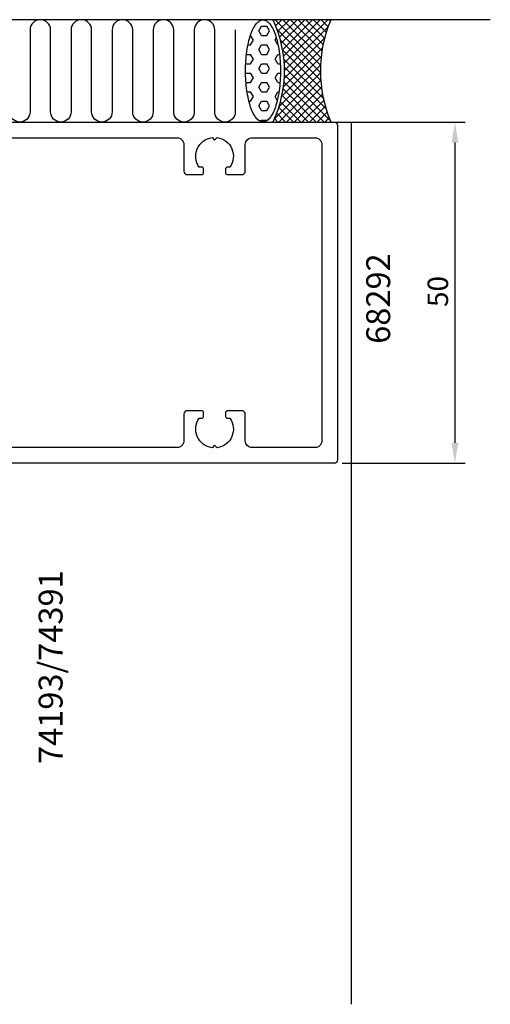
# Model space of a CAD drawing. Extents: x -120 to 85, y -104 to 55.
# Drawn here: x 16 to 85, y -104 to 40 of the extents above; entities that cross this region are included whole.
import ezdxf

# ---------------------------------------------------------------- set-up
doc = ezdxf.new("R2010")
doc.units = 0
doc.header["$LTSCALE"] = 4
doc.layers.get('0').update_dxf_attribs({"linetype": 'CONTINUOUS'})
doc.layers.get('DEFPOINTS').update_dxf_attribs({"linetype": 'CONTINUOUS'})
for name, color, linetype in [('SAPA_ANSLUTNING', 6, 'CONTINUOUS'), ('SAPA_ARTIKELNR', 4, 'CONTINUOUS'), ('SAPA_FYLLNING', 4, 'CONTINUOUS'), ('SAPA_MATT', 1, 'CONTINUOUS'), ('SAPA_PROFIL', 7, 'CONTINUOUS')]:
    doc.layers.add(name, color=color, linetype=linetype)
doc.styles.add('ISO', font='txt')
doc.dimstyles.get("Standard").update_dxf_attribs({"dimtxt": 0.18, "dimasz": 0.18, "dimexe": 0.18, "dimexo": 0.0625, "dimgap": 0.09, "dimtad": 0, "dimtih": 1, "dimtoh": 1, "dimzin": 0, "dimcen": 0.09, "dimazin": 3, "dimtfac": 1, "dimtofl": 0, "dimtmove": 0, "dimatfit": 3})

# ---------------------------------------------------------------- blocks, each defined once
blk = doc.blocks.new('*U94')
at = {"layer": 'SAPA_ARTIKELNR', "style": 'ISO'}
blk.add_text('68292', height=3.5, rotation=90, dxfattribs=at).set_placement((70.2, -7.49))
blk = doc.blocks.new('*U95')
at = {"layer": 'SAPA_ARTIKELNR', "style": 'ISO'}
blk.add_text('74193/74391', height=3.5, rotation=90, dxfattribs=at).set_placement((22.25, -69.06))
blk = doc.blocks.new('*X99')
at = {"color": 0}
for p, q in [((50.97, 38.36), (51.37, 39.05)), ((51.37, 39.05), (52.16, 39.05)), ((52.56, 38.36), (52.16, 39.05)), ((49.74, 37.67), (49.78, 37.67)), ((50.18, 36.99), (49.78, 37.67)), ((51.37, 37.67), (50.97, 38.36)), ((51.37, 37.67), (52.16, 37.67)), ((52.16, 37.67), (52.56, 38.36)), ((49.39, 36.3), (49.78, 36.3)), ((49.78, 36.3), (50.18, 36.99)), ((50.97, 35.61), (51.37, 36.3)), ((51.37, 36.3), (52.16, 36.3)), ((52.56, 35.61), (52.16, 36.3)), ((53.35, 36.99), (53.54, 37.32)), ((53.75, 36.3), (53.35, 36.99)), ((53.75, 36.3), (53.79, 36.3)), ((49.17, 34.92), (49.78, 34.92)), ((50.18, 34.24), (49.78, 34.92)), ((51.37, 34.92), (50.97, 35.61)), ((51.37, 34.92), (52.16, 34.92)), ((52.16, 34.92), (52.56, 35.61)), ((53.35, 34.24), (53.75, 34.92)), ((53.75, 34.92), (54.01, 34.92)), ((49.06, 33.55), (49.78, 33.55)), ((49.78, 33.55), (50.18, 34.24)), ((50.97, 32.86), (51.37, 33.55)), ((51.37, 33.55), (52.16, 33.55)), ((52.56, 32.86), (52.16, 33.55)), ((53.75, 33.55), (53.35, 34.24)), ((53.75, 33.55), (54.12, 33.55)), ((49.03, 32.17), (49.78, 32.17)), ((50.18, 31.49), (49.78, 32.17)), ((51.37, 32.17), (50.97, 32.86)), ((51.37, 32.17), (52.16, 32.17)), ((52.16, 32.17), (52.56, 32.86)), ((53.35, 31.49), (53.75, 32.17)), ((53.75, 32.17), (54.14, 32.17)), ((49.1, 30.8), (49.78, 30.8)), ((49.78, 30.8), (50.18, 31.49)), ((50.97, 30.11), (51.37, 30.8)), ((51.37, 30.8), (52.16, 30.8)), ((52.56, 30.11), (52.16, 30.8)), ((53.75, 30.8), (53.35, 31.49)), ((53.75, 30.8), (54.08, 30.8)), ((49.26, 29.42), (49.78, 29.42)), ((50.18, 28.74), (49.78, 29.42)), ((51.37, 29.42), (50.97, 30.11)), ((51.37, 29.42), (52.16, 29.42)), ((52.16, 29.42), (52.56, 30.11)), ((53.35, 28.74), (53.75, 29.42)), ((53.75, 29.42), (53.92, 29.42)), ((49.53, 28.05), (49.78, 28.05)), ((49.78, 28.05), (50.18, 28.74)), ((50.97, 27.36), (51.37, 28.05)), ((51.37, 28.05), (52.16, 28.05)), ((52.56, 27.36), (52.16, 28.05)), ((53.68, 28.17), (53.35, 28.74)), ((51.37, 26.67), (50.97, 27.36)), ((51.37, 26.67), (52.16, 26.67)), ((52.16, 26.67), (52.56, 27.36)), ((51.24, 25.08), (51.37, 25.3)), ((51.37, 25.3), (52.16, 25.3)), ((52.2, 25.23), (52.16, 25.3))]:
    blk.add_line(p, q, dxfattribs=at)
blk = doc.blocks.new('*X100')
at = {"color": 0}
for p, q in [((53.08, 39.87), (53.21, 40)), ((60.06, 33.31), (53.38, 40)), ((53.41, 39.08), (54.33, 40)), ((53.72, 38.27), (55.45, 40)), ((53.99, 37.42), (56.57, 40)), ((54.22, 36.53), (57.7, 40)), ((54.42, 35.6), (58.82, 40)), ((60.13, 34.36), (54.5, 40)), ((54.56, 34.62), (59.94, 40)), ((54.66, 33.59), (61.06, 40)), ((54.69, 32.5), (61.14, 38.96)), ((60.26, 35.37), (55.62, 40)), ((60.42, 36.32), (56.74, 40)), ((60.63, 37.24), (57.87, 40)), ((60.87, 38.12), (58.99, 40)), ((61.15, 38.96), (60.11, 40)), ((61.45, 39.78), (61.23, 40)), ((60.05, 32.21), (53.57, 38.68)), ((60.1, 31.03), (54.1, 37.03)), ((54.65, 31.34), (60.66, 37.35)), ((60.24, 29.77), (54.42, 35.59)), ((54.53, 30.09), (60.34, 35.91)), ((53.87, 27.2), (60.06, 33.39)), ((54.28, 28.73), (60.16, 34.6)), ((60.48, 28.41), (54.6, 34.28)), ((53.19, 25.39), (60.05, 32.25)), ((60.87, 26.9), (54.68, 33.08)), ((61.48, 25.16), (54.68, 31.96)), ((53.92, 25), (60.09, 31.17)), ((60.52, 25), (54.62, 30.9)), ((58.27, 25), (54.33, 28.94)), ((59.39, 25), (54.5, 29.9)), ((55.05, 25), (60.19, 30.14)), ((56.17, 25), (60.33, 29.16)), ((57.15, 25), (54.12, 28.03)), ((57.29, 25), (60.52, 28.23)), ((54.9, 25), (53.57, 26.33)), ((56.03, 25), (53.86, 27.16)), ((58.41, 25), (60.74, 27.33)), ((59.54, 25), (61, 26.47)), ((53.78, 25), (53.25, 25.53)), ((60.66, 25), (61.29, 25.63))]:
    blk.add_line(p, q, dxfattribs=at)
blk = doc.blocks.new('*U110')
at = {"layer": 'SAPA_MATT', "color": 2, "style": 'ISO'}
blk.add_text('50', height=3, rotation=90, dxfattribs=at).set_placement((78.68, -2.1))
blk = doc.blocks.new('*D92')
at = {"layer": 'DEFPOINTS', "color": 0}
for p in [(61.7, 25), (61.7, -25), (79.68, -25)]:
    blk.add_point(p, dxfattribs=at)
at = {"layer": 'SAPA_MATT'}
for p, q in [((63.2, 25), (81.18, 25)), ((79.68, 22), (79.68, -22)), ((63.2, -25), (81.18, -25))]:
    blk.add_line(p, q, dxfattribs=at)
for points in [[(79.18, 22), (80.18, 22), (79.68, 25)], [(79.18, -22), (80.18, -22), (79.68, -25)]]:
    blk.add_solid(points, dxfattribs=at)
blk.add_blockref('*U110', (0, 0))

msp = doc.modelspace()

# ---------------------------------------------------------------- linework, layer by layer
at = {"layer": 'SAPA_ANSLUTNING'}
msp.add_line((84.857, 40), (-80.137, 40), dxfattribs=at)
msp.add_lwpolyline([(47.537, 38.498), (47.537, 26.502, -1), (44.532, 26.502), (44.532, 38.498, 1), (41.527, 38.498), (41.527, 26.502, -1), (38.522, 26.502), (38.522, 38.498, 1), (35.517, 38.498), (35.517, 26.502, -1), (32.512, 26.502), (32.512, 38.498, 1), (29.507, 38.498), (29.507, 26.502, -1), (26.502, 26.502), (26.502, 38.498, 1), (23.498, 38.498), (23.498, 26.502, -1), (20.493, 26.502), (20.493, 38.498, 1), (17.488, 38.498), (17.488, 26.502, -1), (14.483, 26.502)], format="xyb", dxfattribs=at)
msp.add_lwpolyline([(61.544, 40), (53.014, 40, -0.2235864), (53.014, 25), (61.544, 25, -0.2)], format="xyb", close=True, dxfattribs=at)
msp.add_polyline3d([(51.589, 25.013, 0), (51.464, 25.022, 0), (51.339, 25.049, 0), (51.214, 25.094, 0), (51.09, 25.157, 0), (50.968, 25.237, 0), (50.847, 25.335, 0), (50.727, 25.451, 0), (50.61, 25.583, 0), (50.495, 25.732, 0), (50.383, 25.897, 0), (50.274, 26.078, 0), (50.168, 26.274, 0), (50.065, 26.486, 0), (49.966, 26.712, 0), (49.871, 26.952, 0), (49.78, 27.205, 0), (49.694, 27.471, 0), (49.612, 27.749, 0), (49.535, 28.038, 0), (49.462, 28.339, 0), (49.395, 28.649, 0), (49.333, 28.968, 0), (49.277, 29.297, 0), (49.226, 29.632, 0), (49.181, 29.975, 0), (49.141, 30.324, 0), (49.108, 30.678, 0), (49.08, 31.036, 0), (49.059, 31.398, 0), (49.044, 31.762, 0), (49.034, 32.129, 0), (49.031, 32.496, 0), (49.034, 32.863, 0), (49.044, 33.229, 0), (49.059, 33.594, 0), (49.08, 33.956, 0), (49.108, 34.314, 0), (49.141, 34.668, 0), (49.181, 35.017, 0), (49.226, 35.359, 0), (49.277, 35.695, 0), (49.333, 36.023, 0), (49.395, 36.343, 0), (49.462, 36.653, 0), (49.535, 36.953, 0), (49.612, 37.243, 0), (49.694, 37.521, 0), (49.78, 37.787, 0), (49.871, 38.04, 0), (49.966, 38.28, 0), (50.065, 38.506, 0), (50.168, 38.717, 0), (50.274, 38.914, 0), (50.383, 39.095, 0), (50.495, 39.26, 0), (50.61, 39.409, 0), (50.727, 39.541, 0), (50.847, 39.656, 0), (50.968, 39.754, 0), (51.09, 39.835, 0), (51.214, 39.898, 0), (51.339, 39.942, 0), (51.464, 39.969, 0), (51.589, 39.978, 0), (51.715, 39.969, 0), (51.84, 39.942, 0), (51.965, 39.898, 0), (52.088, 39.835, 0), (52.211, 39.754, 0), (52.332, 39.656, 0), (52.451, 39.541, 0), (52.568, 39.409, 0), (52.683, 39.26, 0), (52.795, 39.095, 0), (52.904, 38.914, 0), (53.01, 38.717, 0), (53.113, 38.506, 0), (53.212, 38.28, 0), (53.307, 38.04, 0), (53.398, 37.787, 0), (53.485, 37.521, 0), (53.567, 37.243, 0), (53.644, 36.953, 0), (53.716, 36.653, 0), (53.783, 36.343, 0), (53.845, 36.023, 0), (53.902, 35.695, 0), (53.953, 35.359, 0), (53.998, 35.017, 0), (54.037, 34.668, 0), (54.071, 34.314, 0), (54.098, 33.956, 0), (54.12, 33.594, 0), (54.135, 33.229, 0), (54.144, 32.863, 0), (54.147, 32.496, 0), (54.144, 32.129, 0), (54.135, 31.762, 0), (54.12, 31.398, 0), (54.098, 31.036, 0), (54.071, 30.678, 0), (54.037, 30.324, 0), (53.998, 29.975, 0), (53.953, 29.632, 0), (53.902, 29.297, 0), (53.845, 28.968, 0), (53.783, 28.649, 0), (53.716, 28.339, 0), (53.644, 28.038, 0), (53.567, 27.749, 0), (53.485, 27.471, 0), (53.398, 27.205, 0), (53.307, 26.952, 0), (53.212, 26.712, 0), (53.113, 26.486, 0), (53.01, 26.274, 0), (52.904, 26.078, 0), (52.795, 25.897, 0), (52.683, 25.732, 0), (52.568, 25.583, 0), (52.451, 25.451, 0), (52.332, 25.335, 0), (52.211, 25.237, 0), (52.088, 25.157, 0), (51.965, 25.094, 0), (51.84, 25.049, 0), (51.715, 25.022, 0), (51.589, 25.013, 0)], dxfattribs=at)
at = {"layer": 'SAPA_PROFIL', "color": 1}
for p, q in [((61.701, 25), (64.5, 25)), ((64.5, 25), (64.5, -104.277))]:
    msp.add_line(p, q, dxfattribs=at)
at = {"layer": 'SAPA_PROFIL', "flags": 128}
for points in [[(-22.118, 25), (62, 25, -0.4142136), (62.5, 24.5), (62.5, -24.5, -0.4142136), (62, -25), (-22.118, -25, -0.3394543)], [(10, 22.7), (39, 22.7, -0.4142136), (40, 21.7), (40, 17.8, 0.4142136), (40.5, 17.3), (42.6, 17.3, 0.4142136), (42.9, 17.6), (42.9, 18.1, 0.4142136), (42.6, 18.4), (42.263, 18.4, -0.5643553), (44.126, 22.724), (44.5, 22.35), (44.874, 22.724, -0.5643553), (46.737, 18.4), (46.4, 18.4, 0.4142136), (46.1, 18.1), (46.1, 17.6, 0.4142136), (46.4, 17.3), (48.5, 17.3, 0.4142136), (49, 17.8), (49, 21.7, -0.4142136), (50, 22.7), (59.2, 22.7, -0.4142136), (60.2, 21.7), (60.2, -21.7, -0.4142136), (59.2, -22.7), (50, -22.7, -0.4142136), (49, -21.7), (49, -17.8, 0.4142136), (48.5, -17.3), (46.4, -17.3, 0.4142136), (46.1, -17.6), (46.1, -18.1, 0.4142136), (46.4, -18.4), (46.737, -18.4, -0.5643553), (44.874, -22.724), (44.5, -22.35), (44.126, -22.724, -0.5643553), (42.263, -18.4), (42.6, -18.4, 0.4142136), (42.9, -18.1), (42.9, -17.6, 0.4142136), (42.6, -17.3), (40.5, -17.3, 0.4142136), (40, -17.8), (40, -21.7, -0.4142136), (39, -22.7), (10, -22.7, -0.4142136)]]:
    msp.add_lwpolyline(points, format="xyb", dxfattribs=at)

# ---------------------------------------------------------------- block references
for name in ['*U94', '*U95']:
    msp.add_blockref(name, (0, 0))
at = {"layer": 'SAPA_FYLLNING', "linetype": 'CONTINUOUS'}
for name in ['*X99', '*X100']:
    msp.add_blockref(name, (0, 0), dxfattribs=at)

# ---------------------------------------------------------------- dimensions: what is measured, and where the dimension line sits
at = {"layer": 'SAPA_MATT'}
dim = msp.add_linear_dim(base=(79.682, -25), p1=(61.701, 25), p2=(61.701, -25), angle=90, dimstyle='Standard', override={"dimscale": 1}, dxfattribs=at)
dim.commit()
dim.dimension.update_dxf_attribs({"geometry": '*D92', "text_midpoint": (77.182, 0)})

doc.saveas('drawing.dxf')
